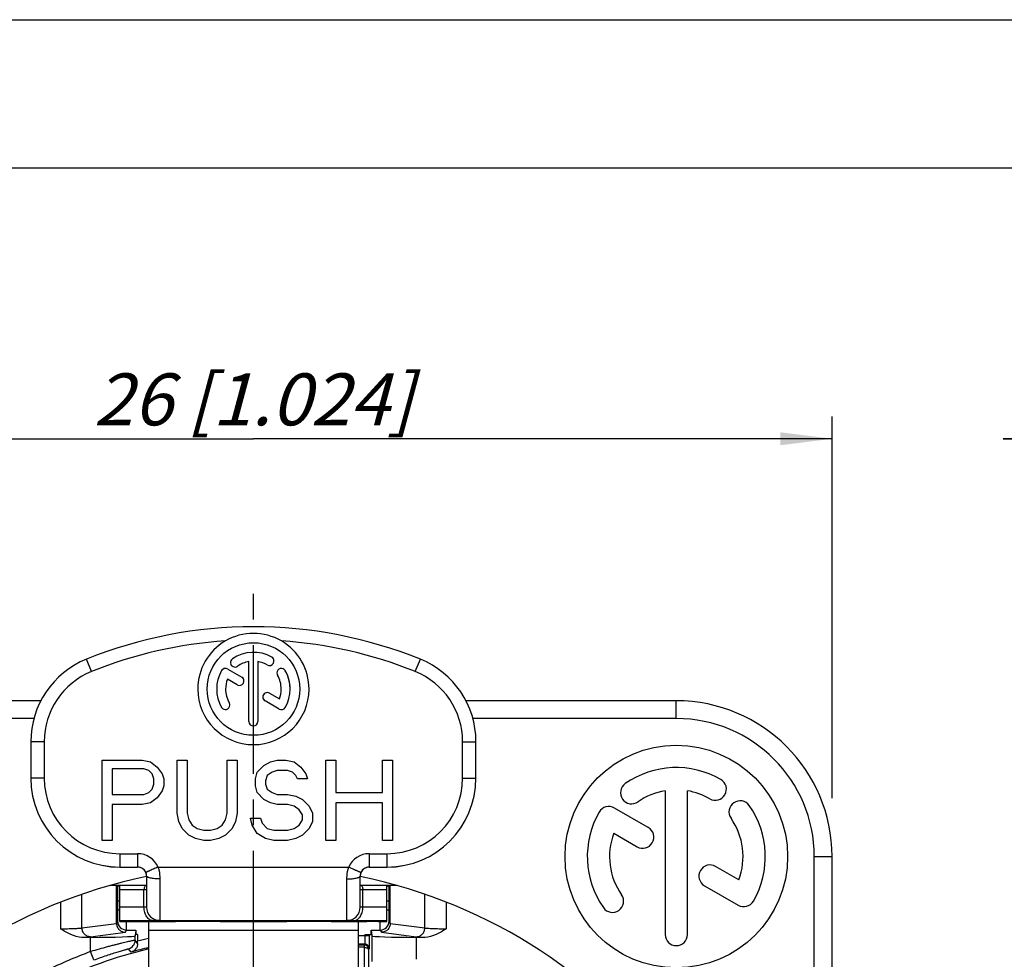
# Model space of a CAD drawing. Units: millimetres. Extents: x 0 to 420, y 0 to 297.
# Drawn here: x 184 to 250, y 234 to 297 of the extents above; entities that cross this region are included whole.
import ezdxf

# ---------------------------------------------------------------- set-up
doc = ezdxf.new("R2010")
doc.units = ezdxf.units.MM
doc.header["$LTSCALE"] = 23.1
doc.linetypes.add('CENTER', pattern=[0.6, 0.375, -0.075, 0.075, -0.075])
doc.layers.get('0').update_dxf_attribs({"linetype": 'CONTINUOUS'})
for name, color, linetype in [('AUSFORMSCHRAEGEN', 7, 'CONTINUOUS'), ('DEFAULT_1', 7, 'CENTER'), ('RUNDUNGEN', 7, 'CONTINUOUS'), ('ZEICHNUNGSBEMASSUNGEN', 7, 'CONTINUOUS')]:
    doc.layers.add(name, color=color, linetype=linetype)
doc.styles.get("Standard").update_dxf_attribs({"font": 'txt', "width": 0.7})
doc.dimstyles.new('DIMSTYLE_6', dxfattribs={"dimtxt": 3.5, "dimasz": 3.5, "dimexe": 1.5, "dimexo": 0, "dimgap": 0.875, "dimtad": 1, "dimdec": 3, "dimlfac": 0.333333, "dimdsep": 46, "dimtxsty": 'STANDARD', "dimblk": '_FILLED', "dimblk1": '_FILLED', "dimblk2": '_FILLED', "dimcen": 0.09, "dimclrt": 5, "dimadec": 0, "dimazin": 0, "dimtp": 0.2, "dimtm": 0.2, "dimtfac": 1, "dimtdec": 3, "dimtofl": 0, "dimtmove": 0, "dimatfit": 3, "dimldrblk": '_FILLED', "dimfxl": 1, "dimtolj": 1, "dimarcsym": 0})
doc.dimstyles.new('DIMSTYLE_8', dxfattribs={"dimtxt": 3.5, "dimasz": 3.5, "dimexe": 1.5, "dimexo": 0, "dimgap": 0.875, "dimtad": 1, "dimdec": 3, "dimlfac": 0.333333, "dimdsep": 46, "dimtxsty": 'STANDARD', "dimblk": '_FILLED', "dimblk1": '_FILLED', "dimblk2": '_FILLED', "dimcen": 0.09, "dimclrt": 5, "dimadec": 0, "dimazin": 0, "dimtp": 0.1, "dimtm": 0.1, "dimtfac": 1, "dimtdec": 3, "dimtofl": 0, "dimtmove": 0, "dimatfit": 3, "dimldrblk": '_FILLED', "dimfxl": 1, "dimtolj": 1, "dimarcsym": 0})

# ---------------------------------------------------------------- blocks, each defined once
blk = doc.blocks.new('_FILLED')
at = {"color": 0, "linetype": 'BYBLOCK'}
blk.add_solid([(0, 0), (-1, 0.125), (-1, -0.125)], dxfattribs=at)
blk = doc.blocks.new('*D12')
at = {"layer": 'ZEICHNUNGSBEMASSUNGEN', "color": 2, "linetype": 'CONTINUOUS'}
for p, q in [((160.619, 244.109), (160.619, 270.254)), ((238.619, 244.522), (238.619, 270.254)), ((160.619, 268.754), (199.619, 268.754)), ((238.619, 268.754), (199.619, 268.754))]:
    blk.add_line(p, q, dxfattribs=at)
at = {"layer": 'ZEICHNUNGSBEMASSUNGEN', "color": 2, "linetype": 'CONTINUOUS', "xscale": 3.5, "yscale": 3.5, "zscale": 3.5, "rotation": 180}
blk.add_blockref('_FILLED', (160.619, 268.754), dxfattribs=at)
at = {"layer": 'ZEICHNUNGSBEMASSUNGEN', "color": 2, "linetype": 'CONTINUOUS', "xscale": 3.5, "yscale": 3.5, "zscale": 3.5}
blk.add_blockref('_FILLED', (238.619, 268.754), dxfattribs=at)
at = {"layer": 'ZEICHNUNGSBEMASSUNGEN', "color": 5, "linetype": 'CONTINUOUS', "insert": (199.619, 273.16), "char_height": 3.5, "width": 36.375, "attachment_point": 2, "line_spacing_factor": 0.9}
blk.add_mtext('\\Q15.0;26{\\Ftxt.shx;\\W1.000000;\\H3.500000; }[1.024]', dxfattribs=at)
blk = doc.blocks.new('*D15')
at = {"layer": 'ZEICHNUNGSBEMASSUNGEN', "color": 2, "linetype": 'CONTINUOUS'}
for p, q in [((274.303, 202.762), (274.303, 270.254)), ((287.803, 228.365), (287.803, 270.254)), ((274.303, 268.754), (250.154, 268.754)), ((250.154, 268.754), (281.053, 268.754)), ((293.803, 268.754), (281.053, 268.754)), ((287.803, 268.754), (293.803, 268.754))]:
    blk.add_line(p, q, dxfattribs=at)
at = {"layer": 'ZEICHNUNGSBEMASSUNGEN', "color": 2, "linetype": 'CONTINUOUS', "xscale": 3.5, "yscale": 3.5, "zscale": 3.5}
blk.add_blockref('_FILLED', (274.303, 268.754), dxfattribs=at)
at = {"layer": 'ZEICHNUNGSBEMASSUNGEN', "color": 2, "linetype": 'CONTINUOUS', "xscale": 3.5, "yscale": 3.5, "zscale": 3.5, "rotation": 180}
blk.add_blockref('_FILLED', (287.803, 268.754), dxfattribs=at)
at = {"layer": 'ZEICHNUNGSBEMASSUNGEN', "color": 5, "linetype": 'CONTINUOUS', "insert": (273.404, 273.16), "char_height": 3.5, "width": 34.875, "attachment_point": 3, "line_spacing_factor": 0.9}
blk.add_mtext('\\Q15.0;4,4{\\Ftxt.shx;\\W1.000000;\\H3.500000; }[.173]', dxfattribs=at)

msp = doc.modelspace()

# ---------------------------------------------------------------- linework, layer by layer
at = {"color": 7, "linetype": 'CONTINUOUS'}
for p, q in [((0, 297), (420, 297)), ((410, 287), (12.5, 287)), ((199.3191, 249.6978), (199.3191, 253.7388)), ((199.9191, 253.7388), (199.9191, 249.6978)), ((197.8854, 253.2352), (198.8338, 252.6876)), ((198.5338, 252.168), (197.8661, 252.5535)), ((200.7044, 251.6076), (201.3721, 251.2221)), ((201.3529, 250.5404), (200.4044, 251.088)), ((189.4191, 241.6878), (189.4191, 247.0878)), ((189.4191, 247.0878), (192.1191, 247.0878)), ((189.4191, 247.087), (192.1191, 247.087)), ((192.1191, 247.0878), (192.1191, 247.087)), ((192.1191, 247.0878), (192.6816, 246.9729)), ((192.1191, 247.087), (192.6816, 246.9721)), ((192.6816, 246.9729), (192.6816, 246.9721)), ((192.6816, 246.9729), (193.1316, 246.6282)), ((192.6816, 246.9721), (193.1316, 246.6274)), ((194.4816, 243.5261), (194.4816, 247.0878)), ((194.4816, 247.0878), (195.1566, 247.0878)), ((195.1566, 247.0878), (195.1566, 243.5261)), ((197.8566, 243.5261), (197.8566, 247.0878)), ((197.8566, 247.0878), (198.5316, 247.0878)), ((198.5316, 247.0878), (198.5316, 243.5261)), ((200.3316, 246.7431), (200.7816, 246.9729)), ((200.7816, 246.9729), (201.2316, 247.0878)), ((200.7816, 246.9729), (200.7816, 246.9721)), ((201.2316, 247.0878), (201.2316, 247.087)), ((201.2316, 247.0878), (201.7941, 247.0878)), ((201.7941, 247.0878), (201.7941, 247.087)), ((201.7941, 247.0878), (202.3566, 246.9729)), ((202.3566, 246.9729), (202.3566, 246.9721)), ((202.3566, 246.9729), (202.8066, 246.6282)), ((204.4941, 241.6878), (204.4941, 247.0878)), ((204.4941, 247.0878), (205.1691, 247.0878)), ((205.1691, 247.0878), (205.1691, 244.9048)), ((208.3191, 244.9048), (208.3191, 247.0878)), ((208.3191, 247.0878), (208.9941, 247.0878)), ((208.9941, 247.0878), (208.9941, 241.6878)), ((190.0941, 246.5133), (190.0941, 244.7899)), ((192.2316, 246.5133), (190.0941, 246.5133)), ((192.5691, 246.3984), (192.2316, 246.5133)), ((192.7941, 246.1686), (192.5691, 246.3984)), ((193.1316, 246.6282), (193.4691, 246.1686)), ((199.7691, 245.824), (199.8816, 246.2835)), ((199.8816, 246.2835), (200.3316, 246.7431)), ((200.8941, 246.2835), (200.5566, 246.0537)), ((201.2316, 246.3984), (200.8941, 246.2835)), ((201.9066, 246.3984), (201.2316, 246.3984)), ((202.2441, 246.2835), (201.9066, 246.3984)), ((202.4691, 246.0537), (202.2441, 246.2835)), ((202.8066, 246.6282), (203.1441, 246.1686)), ((192.9066, 245.824), (192.7941, 246.1686)), ((192.9066, 245.4793), (192.9066, 245.824)), ((193.4691, 246.1686), (193.5816, 245.824)), ((193.5816, 245.824), (193.5816, 245.3644)), ((199.7691, 245.3644), (199.7691, 245.824)), ((200.5566, 246.0537), (200.4441, 245.7091)), ((200.4441, 245.7091), (200.4441, 245.4793)), ((202.5816, 245.824), (202.4691, 246.0537)), ((203.2566, 245.824), (202.5816, 245.824)), ((203.1441, 246.1686), (203.2566, 245.824)), ((192.2316, 244.7899), (192.5691, 244.9048)), ((192.2316, 244.7891), (192.5691, 244.904)), ((192.5691, 244.9048), (192.7941, 245.1346)), ((192.7941, 245.1346), (192.9066, 245.4793)), ((193.4691, 245.0197), (193.1316, 244.5601)), ((193.5816, 245.3644), (193.4691, 245.0197)), ((199.8816, 244.9048), (199.7691, 245.3644)), ((200.3316, 244.4452), (199.8816, 244.9048)), ((200.4441, 245.4793), (200.5566, 245.1346)), ((200.5566, 245.1346), (200.8941, 244.9048)), ((200.5566, 245.1338), (200.8941, 244.904)), ((200.8941, 244.9048), (200.8941, 244.904)), ((200.8941, 244.9048), (201.2316, 244.7899)), ((200.8941, 244.904), (201.2316, 244.7891)), ((205.1691, 244.9048), (208.3191, 244.9048)), ((227.3691, 245.0316), (227.3691, 235.3445)), ((228.8691, 235.3445), (228.8691, 245.0316)), ((190.0941, 244.7899), (192.2316, 244.7899)), ((190.0941, 244.7891), (192.2316, 244.7891)), ((192.6816, 244.2154), (192.1191, 244.1006)), ((192.2316, 244.7899), (192.2316, 244.7891)), ((193.1316, 244.5601), (192.6816, 244.2154)), ((200.7816, 244.2154), (200.3316, 244.4452)), ((201.2316, 244.1006), (200.7816, 244.2154)), ((201.2316, 244.7899), (201.2316, 244.7891)), ((201.2316, 244.7899), (201.9066, 244.7899)), ((201.2316, 244.7891), (201.9066, 244.7891)), ((201.9066, 244.7899), (201.9066, 244.7891)), ((201.9066, 244.7899), (202.4691, 244.675)), ((201.9066, 244.7891), (202.4691, 244.6742)), ((202.4691, 244.675), (202.4691, 244.6742)), ((202.4691, 244.675), (202.9191, 244.4452)), ((202.4691, 244.6742), (202.9191, 244.4444)), ((202.9191, 244.4452), (203.3691, 243.9857)), ((205.1691, 244.2154), (205.1691, 241.6878)), ((208.3191, 244.2154), (205.1691, 244.2154)), ((208.3191, 241.6878), (208.3191, 244.2154)), ((190.0941, 244.1006), (190.0941, 241.6878)), ((192.1191, 244.1006), (190.0941, 244.1006)), ((194.5941, 242.9516), (194.4816, 243.5261)), ((195.1566, 243.5261), (195.2691, 243.0665)), ((197.7441, 243.0665), (197.8566, 243.5261)), ((198.5316, 243.5261), (198.4191, 242.9516)), ((201.9066, 244.1006), (201.2316, 244.1006)), ((202.3566, 243.9857), (201.9066, 244.1006)), ((202.6941, 243.7559), (202.3566, 243.9857)), ((202.9191, 243.4112), (202.6941, 243.7559)), ((203.3691, 243.9857), (203.5941, 243.5261)), ((203.5941, 243.5261), (203.5941, 242.9516)), ((226.2267, 242.5531), (223.9475, 243.869)), ((194.8191, 242.492), (194.5941, 242.9516)), ((195.2691, 243.0665), (195.4941, 242.7218)), ((197.5191, 242.7218), (197.7441, 243.0665)), ((198.4191, 242.9516), (198.1941, 242.492)), ((199.5441, 242.7218), (199.4316, 243.1814)), ((199.4316, 243.1814), (200.1066, 243.1814)), ((200.1066, 243.1814), (200.2191, 242.8367)), ((202.6941, 242.7218), (202.9191, 243.0665)), ((202.9191, 243.0665), (202.9191, 243.4112)), ((203.5941, 242.9516), (203.3691, 242.492)), ((195.2691, 242.0325), (194.8191, 242.492)), ((195.4941, 242.7218), (195.8316, 242.492)), ((195.4941, 242.721), (195.8316, 242.4912)), ((195.8316, 242.492), (195.8316, 242.4912)), ((195.8316, 242.492), (196.2816, 242.3772)), ((195.8316, 242.4912), (196.2816, 242.3763)), ((196.2816, 242.3772), (196.2816, 242.3763)), ((196.2816, 242.3772), (196.7316, 242.3772)), ((196.2816, 242.3763), (196.7316, 242.3763)), ((196.7316, 242.3772), (197.1816, 242.492)), ((196.7316, 242.3763), (197.1816, 242.4912)), ((196.7316, 242.3772), (196.7316, 242.3763)), ((197.1816, 242.492), (197.5191, 242.7218)), ((197.1816, 242.4912), (197.5191, 242.721)), ((197.1816, 242.492), (197.1816, 242.4912)), ((198.1941, 242.492), (197.7441, 242.0325)), ((199.8816, 242.1474), (199.5441, 242.7218)), ((200.2191, 242.8367), (200.5566, 242.492)), ((200.5566, 242.492), (201.0066, 242.3772)), ((200.5566, 242.4912), (201.0066, 242.3763)), ((201.0066, 242.3772), (201.0066, 242.3763)), ((201.0066, 242.3772), (201.9066, 242.3772)), ((201.0066, 242.3763), (201.9066, 242.3763)), ((201.9066, 242.3772), (202.3566, 242.492)), ((201.9066, 242.3763), (202.3566, 242.4912)), ((201.9066, 242.3772), (201.9066, 242.3763)), ((202.3566, 242.492), (202.6941, 242.7218)), ((202.3566, 242.492), (202.3566, 242.4912)), ((203.3691, 242.492), (202.9191, 242.0325)), ((190.0941, 241.6878), (189.4191, 241.6878)), ((195.7191, 241.8027), (195.2691, 242.0325)), ((196.2816, 241.6878), (195.7191, 241.8027)), ((196.7316, 241.6878), (196.2816, 241.6878)), ((197.2941, 241.8027), (196.7316, 241.6878)), ((197.7441, 242.0325), (197.2941, 241.8027)), ((200.4441, 241.8027), (199.8816, 242.1474)), ((201.0066, 241.6878), (200.4441, 241.8027)), ((201.9066, 241.6878), (201.0066, 241.6878)), ((202.4691, 241.8027), (201.9066, 241.6878)), ((202.9191, 242.0325), (202.4691, 241.8027)), ((205.1691, 241.6878), (204.4941, 241.6878)), ((208.9941, 241.6878), (208.3191, 241.6878)), ((223.9015, 242.1635), (225.4767, 241.2541)), ((232.3367, 239.0255), (230.7675, 239.9315)), ((190.6191, 238.6445), (189.9409, 238.6445)), ((209.2974, 238.6445), (208.6191, 238.6445)), ((230.0175, 238.6325), (232.2908, 237.32)), ((194.3691, 236.2262), (194.3691, 236.2498)), ((194.9691, 236.2509), (204.2691, 236.2509)), ((197.3691, 236.2509), (197.3691, 236.2262)), ((201.8691, 236.2262), (201.8691, 236.2509)), ((204.8691, 236.2498), (204.8691, 236.2262))]:
    msp.add_line(p, q, dxfattribs=at)
at = {"color": 9, "linetype": 'CONTINUOUS'}
for p, q in [((201.7627, 253.1253), (201.7627, 253.1245)), ((200.7044, 251.6076), (200.7044, 251.6068)), ((197.9952, 250.9502), (197.9952, 250.9494)), ((197.3691, 236.2372), (201.8691, 236.2372))]:
    msp.add_line(p, q, dxfattribs=at)
at = {"color": 7, "linetype": 'CONTINUOUS'}
for centre, radius in [((199.6191, 251.8878), 3.12), ((228.1191, 240.5945), 7.5)]:
    msp.add_circle(centre, radius, dxfattribs=at)
for centre, radius, start, end in [((199.6191, 251.8876), 2.4753, 60.002228, 124.997764), ((198.3715, 253.6696), 0.2999, 124.996567, 305.000543), ((199.6191, 251.8879), 1.8751, 99.205497, 125.000601), ((199.6192, 251.8878), 1.8751, 59.999699, 80.794197), ((200.7067, 253.7715), 0.3, 240.000973, 59.997494), ((200.7067, 253.7707), 0.3, 0.003396, 59.997494), ((199.6187, 251.8879), 2.4747, 149.998418, 210.001582), ((197.7354, 252.9753), 0.3, 60.000035, 149.999917), ((201.5029, 252.9753), 0.3, 30.002276, 179.997931), ((201.5037, 252.9756), 0.3009, 180.04259, 209.954504), ((199.6193, 251.8878), 1.875, 359.998765, 30.000675), ((199.6195, 251.8879), 2.4747, 329.998418, 30.001582), ((199.6195, 251.8871), 2.4747, 359.996599, 30.001582), ((199.6197, 251.8877), 1.8757, 159.209756, 179.997266), ((198.6838, 252.4278), 0.3, 240.000973, 59.997494), ((198.6838, 252.4269), 0.3, 0.003396, 59.997494), ((199.6191, 251.8878), 3.75, 180.000314, 359.999686), ((199.619, 251.8877), 1.875, 179.998765, 210.000675), ((199.619, 251.8869), 1.875, 179.998765, 210.000675), ((200.5544, 251.3478), 0.3, 60.000972, 240.001412), ((199.6186, 251.8879), 1.8757, 339.209756, 359.997266), ((197.7345, 250.8), 0.3009, 0.04259, 29.954504), ((197.7345, 250.7992), 0.3009, 0.04259, 29.954504), ((197.7354, 250.8002), 0.3, 210.002265, 359.997942), ((201.5029, 250.8002), 0.3, 240.000035, 329.999917), ((199.6191, 249.6978), 0.3, 180.000096, 359.999904), ((228.1191, 240.5945), 6, 60, 125), ((225.1079, 244.8951), 0.75, 125, 305), ((230.7441, 245.1411), 0.75, 240, 60), ((228.1191, 240.5945), 4.5, 99.594068, 125), ((228.1191, 240.5945), 4.5, 60, 80.405932), ((232.4197, 243.6058), 0.75, 35, 215), ((228.1191, 240.5945), 6, 150, 215), ((223.5725, 243.2195), 0.75, 60, 150), ((228.1191, 240.5945), 6, 330, 35), ((228.1191, 240.5945), 4.5, 339.594068, 35), ((225.8517, 241.9036), 0.75, 240, 60), ((228.1191, 240.5945), 4.5, 159.594068, 215), ((230.3925, 239.282), 0.75, 60, 240), ((199.6191, 204.5945), 35.4, 101.726954, 78.273059), ((223.8186, 237.5832), 0.75, 215, 35), ((232.6658, 237.9695), 0.75, 240, 330), ((228.1191, 235.3445), 0.75, 180, 360)]:
    msp.add_arc(centre, radius, start, end, dxfattribs=at)
for points, knots in [([(194.3691, 236.2498), (194.3691, 236.2499), (194.3695, 236.2498), (194.3699, 236.2499), (194.3709, 236.2499), (194.3728, 236.25), (194.3761, 236.25), (194.3811, 236.25), (194.3876, 236.2501), (194.3954, 236.2501), (194.4047, 236.2502), (194.4197, 236.2503), (194.4417, 236.2504), (194.4719, 236.2504), (194.5068, 236.2505), (194.5462, 236.2506), (194.5897, 236.2507), (194.6546, 236.2508), (194.7425, 236.2509), (194.8536, 236.2509), (194.9301, 236.2509), (194.9691, 236.2509)], [0, 0, 0, 0, 0.0003066, 0.0012162, 0.002728, 0.0048401, 0.0108558, 0.0192449, 0.0299887, 0.0430686, 0.0584646, 0.0761381, 0.1181044, 0.16854, 0.2270076, 0.2929321, 0.3656321, 0.4444224, 0.6172756, 0.8050761, 1, 1, 1, 1]), ([(197.318, 236.2254), (197.2415, 236.2249), (197.0363, 236.2244), (196.7522, 236.2239), (196.4593, 236.2236), (196.2061, 236.2235), (195.9419, 236.2234), (195.6755, 236.2234), (195.4152, 236.2235), (195.2061, 236.2237), (195.0482, 236.2238), (194.9392, 236.224), (194.8376, 236.2242), (194.7444, 236.2243), (194.6603, 236.2245), (194.586, 236.2247), (194.5221, 236.2249), (194.4756, 236.2251), (194.4439, 236.2253), (194.4244, 236.2254), (194.4079, 236.2255), (194.3944, 236.2257), (194.3849, 236.2258), (194.3789, 236.2258), (194.3754, 236.2259), (194.3729, 236.226), (194.3708, 236.2259), (194.3699, 236.2262), (194.3691, 236.226), (194.3691, 236.2262)], [0, 0, 0, 0, 0.0778707, 0.2087361, 0.2890141, 0.3758265, 0.4663736, 0.557725, 0.6469325, 0.731114, 0.7704587, 0.8075444, 0.8420759, 0.8737625, 0.9023552, 0.9276273, 0.9493602, 0.9673886, 0.9749692, 0.9815704, 0.9871754, 0.991775, 0.9953631, 0.9967759, 0.9979337, 0.9988356, 0.9994809, 0.999869, 1, 1, 1, 1]), ([(197.3691, 236.2262), (197.3691, 236.2261), (197.3687, 236.2262), (197.3683, 236.226), (197.3672, 236.226), (197.3651, 236.2259), (197.3613, 236.2259), (197.3558, 236.2258), (197.3486, 236.2257), (197.3358, 236.2256), (197.3254, 236.2255), (197.318, 236.2254)], [0, 0, 0, 0, 0.004044, 0.0159076, 0.035625, 0.0631868, 0.1417846, 0.2515747, 0.392425, 0.564202, 1, 1, 1, 1]), ([(204.818, 236.2254), (204.7415, 236.2249), (204.5363, 236.2244), (204.2522, 236.2239), (203.9593, 236.2236), (203.7061, 236.2235), (203.4419, 236.2234), (203.1755, 236.2234), (202.9152, 236.2235), (202.7061, 236.2237), (202.5482, 236.2238), (202.4392, 236.224), (202.3376, 236.2242), (202.2444, 236.2243), (202.1603, 236.2245), (202.086, 236.2247), (202.0221, 236.2249), (201.9756, 236.2251), (201.9439, 236.2253), (201.9244, 236.2254), (201.9079, 236.2255), (201.8944, 236.2257), (201.8849, 236.2258), (201.8789, 236.2258), (201.8754, 236.2259), (201.8729, 236.226), (201.8708, 236.2259), (201.8699, 236.2262), (201.8691, 236.226), (201.8691, 236.2262)], [0, 0, 0, 0, 0.0778707, 0.2087361, 0.2890141, 0.3758265, 0.4663736, 0.557725, 0.6469325, 0.731114, 0.7704587, 0.8075444, 0.8420759, 0.8737625, 0.9023552, 0.9276273, 0.9493602, 0.9673886, 0.9749692, 0.9815704, 0.9871754, 0.991775, 0.9953631, 0.9967759, 0.9979337, 0.9988356, 0.9994809, 0.999869, 1, 1, 1, 1]), ([(204.2691, 236.2509), (204.3081, 236.2509), (204.3847, 236.2509), (204.4958, 236.2509), (204.5837, 236.2508), (204.6485, 236.2507), (204.692, 236.2506), (204.7314, 236.2505), (204.7664, 236.2504), (204.7966, 236.2504), (204.8186, 236.2503), (204.8336, 236.2502), (204.8428, 236.2501), (204.8507, 236.2501), (204.8571, 236.25), (204.8621, 236.25), (204.8655, 236.25), (204.8674, 236.2499), (204.8683, 236.2499), (204.8687, 236.2498), (204.8691, 236.2499), (204.8691, 236.2498)], [0, 0, 0, 0, 0.1949239, 0.3827244, 0.5555776, 0.6343679, 0.7070679, 0.7729924, 0.83146, 0.8818956, 0.9238619, 0.9415354, 0.9569314, 0.9700113, 0.9807551, 0.9891442, 0.9951599, 0.997272, 0.9987838, 0.9996934, 1, 1, 1, 1]), ([(204.8691, 236.2262), (204.8691, 236.2261), (204.8687, 236.2262), (204.8683, 236.226), (204.8672, 236.226), (204.8651, 236.2259), (204.8613, 236.2259), (204.8558, 236.2258), (204.8486, 236.2257), (204.8358, 236.2256), (204.8254, 236.2255), (204.818, 236.2254)], [0, 0, 0, 0, 0.004044, 0.0159076, 0.035625, 0.0631868, 0.1417846, 0.2515747, 0.392425, 0.564202, 1, 1, 1, 1])]:
    msp.add_open_spline(points, degree=3, knots=knots, dxfattribs=at)
at = {"layer": 'AUSFORMSCHRAEGEN', "color": 7, "linetype": 'CONTINUOUS'}
for p, q in [((190.5696, 238.607), (190.6303, 238.6229)), ((208.608, 238.6229), (208.6687, 238.607)), ((191.6872, 235.6445), (191.6872, 235.3445)), ((207.5511, 235.3445), (207.5511, 235.6445)), ((191.8191, 235.3445), (191.6872, 235.3445))]:
    msp.add_line(p, q, dxfattribs=at)
for centre, radius, start, end in [((200.7771, 199.6485), 40.2736, 104.682054, 104.834821), ((198.4829, 199.7311), 40.1881, 75.165017, 75.318027), ((199.6191, 204.5945), 30.6, 103.322147, 116.164154)]:
    msp.add_arc(centre, radius, start, end, dxfattribs=at)
at = {"layer": 'DEFAULT_1', "color": 7, "linetype": 'CENTER'}
msp.add_line((199.6191, 204.5945), (199.6191, 258.8069), dxfattribs=at)
at = {"layer": 'RUNDUNGEN', "color": 9, "linetype": 'CONTINUOUS'}
for p, q in [((188.7066, 253.0642), (188.3691, 253.8969)), ((210.5316, 253.0642), (210.8691, 253.8969)), ((228.1191, 249.8945), (228.1191, 251.0945)), ((184.8276, 249.8945), (171.1191, 249.8945)), ((228.1191, 249.8945), (214.4107, 249.8945)), ((185.5191, 248.3364), (185.5191, 245.8878)), ((213.7191, 245.8878), (213.7191, 248.3364)), ((190.6191, 240.7878), (190.6191, 239.8861)), ((190.6191, 240.7878), (191.8191, 240.7878)), ((191.8191, 240.7878), (191.8191, 239.8861)), ((207.4191, 240.7878), (207.4191, 239.8861)), ((207.4191, 240.7878), (208.6191, 240.7878)), ((208.6191, 240.7878), (208.6191, 239.8861)), ((237.4191, 240.5945), (238.6191, 240.5945)), ((237.4191, 168.5945), (237.4191, 240.5945)), ((193.1939, 239.8878), (206.0444, 239.8878)), ((193.3191, 239.0876), (193.3191, 236.2812)), ((205.9191, 236.2812), (205.9191, 239.0876)), ((190.6191, 238.3757), (192.2434, 238.3787)), ((192.2434, 237.1787), (192.2434, 238.3787)), ((206.9949, 237.1787), (206.9949, 238.3787)), ((206.9949, 238.3787), (208.6191, 238.3757)), ((188.067, 235.7859), (188.067, 238.0566)), ((211.1712, 235.7859), (211.1712, 238.0566)), ((186.6181, 237.5207), (186.6181, 235.7315)), ((190.6191, 236.9945), (190.4691, 236.9945)), ((192.2434, 237.1787), (190.6191, 237.1757)), ((208.6191, 237.1757), (206.9949, 237.1787)), ((208.7691, 236.9945), (208.6191, 236.9945)), ((212.6201, 237.5207), (212.6201, 235.7315)), ((190.394, 236.0942), (190.4691, 236.2445)), ((191.0691, 235.6445), (191.0691, 236.2234)), ((192.5691, 236.2207), (194.3691, 236.2207)), ((197.3691, 236.2207), (201.8691, 236.2207)), ((204.8691, 236.2207), (206.6691, 236.2207)), ((208.1691, 235.6445), (208.1691, 236.2234)), ((208.7691, 236.2445), (208.8443, 236.0942)), ((188.067, 235.7859), (190.394, 236.0892)), ((190.9926, 235.492), (191.0689, 235.6445)), ((192.5691, 235.645), (206.6691, 235.645)), ((208.1694, 235.6445), (208.2456, 235.492)), ((208.8443, 236.0892), (211.1712, 235.7859)), ((188.6466, 235.1863), (190.9926, 235.492)), ((188.6484, 234.1894), (188.6484, 235.1521)), ((191.8192, 234.7402), (191.6484, 234.9584)), ((206.6691, 235.2856), (207.4202, 235.2856)), ((207.1202, 235.3445), (207.1202, 235.2856)), ((208.2456, 235.492), (210.5917, 235.1863)), ((210.5898, 235.1521), (210.5898, 233.6712)), ((191.3822, 234.1597), (191.2114, 234.381)), ((207.0814, 234.4814), (206.6691, 234.4814)), ((207.1171, 234.6856), (207.0809, 234.6314)), ((207.0813, 234.5562), (207.0814, 234.4814)), ((207.0814, 234.4814), (207.0814, 232.7945)), ((207.4171, 234.3856), (207.3814, 234.3322)), ((188.857, 233.6268), (188.6484, 234.1894))]:
    msp.add_line(p, q, dxfattribs=at)
at = {"layer": 'RUNDUNGEN', "color": 7, "linetype": 'CONTINUOUS'}
for p, q in [((185.2971, 251.0945), (171.1191, 251.0945)), ((228.1191, 251.0945), (213.9412, 251.0945)), ((184.6191, 248.3347), (184.6191, 245.8861)), ((214.6191, 245.8861), (214.6191, 248.3347)), ((238.6191, 168.5945), (238.6191, 240.5945)), ((190.6191, 239.8861), (191.8191, 239.8861)), ((207.4191, 239.8861), (208.6191, 239.8861)), ((192.4191, 239.286), (192.4191, 237.1812)), ((206.8191, 237.1812), (206.8191, 239.286)), ((190.394, 236.0942), (190.394, 238.6445)), ((190.4691, 238.6445), (190.4691, 236.2445)), ((190.6191, 238.6749), (192.4191, 238.6782)), ((190.6191, 236.2245), (190.6191, 238.6749)), ((206.8191, 238.6782), (208.6191, 238.6749)), ((208.6191, 236.2245), (208.6191, 238.6749)), ((208.7691, 236.2445), (208.7691, 238.6445)), ((208.8443, 236.0892), (208.8443, 238.6445)), ((190.6191, 237.5945), (190.4691, 237.5945)), ((208.7691, 237.5945), (208.6191, 237.5945)), ((192.8798, 236.2775), (190.6191, 236.2734)), ((190.6845, 236.224), (190.7949, 236.2237)), ((190.7949, 236.2237), (191.2191, 236.2234)), ((191.2191, 236.2234), (191.9691, 236.2234)), ((192.5691, 233.0814), (192.5691, 236.2207)), ((193.3191, 236.2812), (205.9191, 236.2812)), ((208.6191, 236.2734), (206.3585, 236.2775)), ((206.6691, 236.2207), (206.6691, 233.0814)), ((208.0191, 236.2234), (207.2691, 236.2234)), ((208.0191, 236.2234), (208.4434, 236.2237)), ((191.0689, 235.6445), (191.6872, 235.6445)), ((191.6872, 235.6445), (191.6484, 235.2565)), ((207.5511, 235.6445), (207.5899, 235.2565)), ((207.5511, 235.6445), (208.1694, 235.6445)), ((188.6484, 235.1521), (188.0662, 235.1521)), ((191.6484, 234.9584), (191.6484, 235.2565)), ((191.8191, 235.3445), (191.8191, 234.8979)), ((191.8192, 234.7402), (191.8191, 234.8979)), ((207.1202, 235.3445), (207.5511, 235.3445)), ((207.4202, 235.2856), (207.4201, 235.0428)), ((207.4202, 235.3445), (207.4202, 235.2856)), ((207.5899, 235.2565), (207.5899, 233.5155)), ((211.1721, 235.1521), (210.5898, 235.1521)), ((207.1171, 234.6856), (206.6691, 234.6856)), ((207.0809, 234.6314), (206.6691, 234.6314)), ((207.3814, 234.3322), (207.3814, 232.7945))]:
    msp.add_line(p, q, dxfattribs=at)
for centre, radius, start, end in [((199.6191, 226.0861), 30, 67.975732, 112.024268), ((199.6191, 251.8862), 3.7514, 59.736003, 120.263997), ((199.6192, 251.8877), 3.75, 120.275595, 179.999499), ((199.619, 251.8877), 3.7501, 0.001533, 59.723373), ((190.6192, 248.3347), 6, 112.024526, 179.999697), ((208.6191, 248.3347), 6, 0.000303, 67.975474), ((228.1191, 240.5945), 10.5, 0, 90), ((190.6191, 245.884), 6, 180.000197, 269.999899), ((208.6191, 245.884), 6, 270.000101, 359.999803), ((191.8191, 239.284), 0.6, 15.252586, 89.999956), ((207.4191, 239.284), 0.5999, 89.996302, 170.332126), ((191.8189, 239.2861), 0.6002, 359.992076, 23.574319), ((191.8175, 239.2836), 0.6016, 13.817936, 15.253244), ((191.8184, 239.2838), 0.6007, 0.000508, 13.819043), ((207.4196, 239.2861), 0.6004, 156.430385, 180.00322), ((207.4207, 239.2837), 0.6016, 170.33196, 179.997088), ((193.3192, 237.1812), 0.9001, 180.003224, 269.996872), ((205.9191, 237.1812), 0.9001, 270.003128, 359.996776), ((199.6191, 204.5945), 30.6911, 103.281784, 105.56789)]:
    msp.add_arc(centre, radius, start, end, dxfattribs=at)
at = {"layer": 'RUNDUNGEN', "color": 9, "linetype": 'CONTINUOUS'}
for centre, radius, start, end in [((199.6192, 226.0873), 29.1004, 93.725188, 112.024166), ((199.6191, 226.0874), 29.1003, 67.975802, 86.274844), ((190.6192, 248.3364), 5.1, 112.024501, 179.999722), ((208.6191, 248.3364), 5.1, 0.000278, 67.975499), ((228.1191, 240.5945), 9.3, 0, 90), ((190.6192, 245.8862), 6, 180.000422, 269.999675), ((190.6192, 245.8878), 5.1, 180.000435, 269.999662), ((208.6191, 245.8878), 5.1, 270.000338, 359.999565), ((208.6191, 245.8862), 6, 270.000325, 359.999578), ((191.8191, 239.2878), 1.5, 23.578422, 89.999845), ((207.4191, 239.2878), 1.5, 90.000429, 156.421304), ((191.8191, 239.2861), 0.6, 23.574319, 89.999861), ((207.4191, 239.2861), 0.6, 90.000139, 156.430385), ((193.3192, 237.1795), 0.9001, 180.003224, 269.996872), ((205.9191, 237.1795), 0.9001, 270.003128, 359.996776), ((191.0484, 234.9584), 0.6, 285.763196, 359.998846), ((199.6191, 204.5945), 31.2911, 103.021826, 104.434439), ((207.0809, 234.3306), 0.3008, 86.217408, 89.996623), ((207.117, 234.3855), 0.3001, 0.018459, 89.982008), ((199.6191, 204.5945), 31.5629, 110.339553, 116.164154)]:
    msp.add_arc(centre, radius, start, end, dxfattribs=at)
at = {"layer": 'RUNDUNGEN', "color": 7, "linetype": 'CONTINUOUS'}
for centre, major_axis, ratio, start_param, end_param in [((191.0692, 236.2449), (0.2685, 0.5371), 0.9992388, 2.0346267, 3.6048139), ((208.169, 236.2449), (0.2685, -0.5371), 0.9992388, -0.4632213, 1.106966), ((188.6484, 235.2569), (3, 0), 0.0349208, -1.5707963, -0.0034907), ((210.5898, 235.2569), (3, 0), 0.0349208, -3.138102, -1.5707963)]:
    msp.add_ellipse(centre, major_axis=major_axis, ratio=ratio, start_param=start_param, end_param=end_param, dxfattribs=at)
at = {"layer": 'RUNDUNGEN', "color": 9, "linetype": 'CONTINUOUS'}
for points, knots in [([(185.5191, 248.3364), (185.4607, 248.3364), (185.3458, 248.3364), (185.1792, 248.3363), (185.0473, 248.3361), (184.95, 248.336), (184.8848, 248.3359), (184.8257, 248.3358), (184.7732, 248.3357), (184.728, 248.3355), (184.6949, 248.3354), (184.6724, 248.3353), (184.6586, 248.3352), (184.6468, 248.3351), (184.6371, 248.3351), (184.6296, 248.335), (184.6246, 248.3349), (184.6218, 248.3348), (184.6203, 248.3349), (184.6197, 248.3347), (184.6191, 248.3348), (184.6191, 248.3347)], [0, 0, 0, 0, 0.1949239, 0.3827244, 0.5555776, 0.6343679, 0.7070679, 0.7729924, 0.83146, 0.8818956, 0.9238619, 0.9415354, 0.9569314, 0.9700113, 0.9807551, 0.9891442, 0.9951599, 0.997272, 0.9987838, 0.9996934, 1, 1, 1, 1]), ([(213.7191, 248.3364), (213.7776, 248.3364), (213.8924, 248.3364), (214.0591, 248.3363), (214.1909, 248.3361), (214.2882, 248.336), (214.3535, 248.3359), (214.4126, 248.3358), (214.465, 248.3357), (214.5103, 248.3355), (214.5433, 248.3354), (214.5658, 248.3353), (214.5797, 248.3352), (214.5914, 248.3351), (214.6011, 248.3351), (214.6086, 248.335), (214.6136, 248.3349), (214.6165, 248.3348), (214.6179, 248.3349), (214.6186, 248.3347), (214.6191, 248.3348), (214.6191, 248.3347)], [0, 0, 0, 0, 0.1949239, 0.3827244, 0.5555776, 0.6343678, 0.7070679, 0.7729924, 0.83146, 0.8818956, 0.9238619, 0.9415354, 0.9569314, 0.9700113, 0.9807551, 0.9891442, 0.9951599, 0.997272, 0.9987838, 0.9996934, 1, 1, 1, 1]), ([(185.5191, 245.8878), (185.4607, 245.8878), (185.3458, 245.8878), (185.1792, 245.8877), (185.0473, 245.8875), (184.95, 245.8874), (184.8848, 245.8873), (184.8257, 245.8872), (184.7732, 245.8871), (184.728, 245.8869), (184.6949, 245.8868), (184.6724, 245.8867), (184.6586, 245.8866), (184.6468, 245.8865), (184.6371, 245.8865), (184.6296, 245.8864), (184.6246, 245.8863), (184.6218, 245.8862), (184.6203, 245.8863), (184.6197, 245.8861), (184.6191, 245.8862), (184.6191, 245.8861)], [0, 0, 0, 0, 0.1949239, 0.3827244, 0.5555776, 0.6343678, 0.7070679, 0.7729924, 0.83146, 0.8818956, 0.9238619, 0.9415354, 0.9569314, 0.9700113, 0.9807551, 0.9891442, 0.9951599, 0.997272, 0.9987838, 0.9996934, 1, 1, 1, 1]), ([(213.7191, 245.8878), (213.7776, 245.8878), (213.8924, 245.8878), (214.0591, 245.8877), (214.1909, 245.8875), (214.2882, 245.8874), (214.3535, 245.8873), (214.4126, 245.8872), (214.465, 245.8871), (214.5103, 245.8869), (214.5433, 245.8868), (214.5658, 245.8867), (214.5797, 245.8866), (214.5914, 245.8865), (214.6011, 245.8865), (214.6086, 245.8864), (214.6136, 245.8863), (214.6165, 245.8862), (214.6179, 245.8863), (214.6186, 245.8861), (214.6191, 245.8862), (214.6191, 245.8861)], [0, 0, 0, 0, 0.1949239, 0.3827244, 0.5555776, 0.6343679, 0.7070679, 0.7729924, 0.83146, 0.8818956, 0.9238619, 0.9415354, 0.9569314, 0.9700113, 0.9807551, 0.9891442, 0.9951599, 0.997272, 0.9987838, 0.9996934, 1, 1, 1, 1]), ([(193.1939, 239.8878), (193.1403, 239.8644), (193.0351, 239.8184), (192.8823, 239.7517), (192.7615, 239.6988), (192.6723, 239.6598), (192.6125, 239.6336), (192.5583, 239.6098), (192.5103, 239.5887), (192.4688, 239.5705), (192.4385, 239.5571), (192.4179, 239.548), (192.4052, 239.5424), (192.3944, 239.5376), (192.3856, 239.5337), (192.3787, 239.5306), (192.3741, 239.5286), (192.3715, 239.5273), (192.3701, 239.5268), (192.3696, 239.5263), (192.369, 239.5262), (192.369, 239.5261)], [0, 0, 0, 0, 0.1947955, 0.3825003, 0.5552948, 0.6340703, 0.7067655, 0.7726951, 0.8311777, 0.881638, 0.9236386, 0.9413326, 0.9567516, 0.9698566, 0.9806277, 0.989046, 0.9950929, 0.9972213, 0.9987498, 0.9996764, 1, 1, 1, 1]), ([(193.1939, 239.8878), (193.2151, 239.823), (193.2883, 239.5622), (193.3191, 239.29), (193.3191, 239.0876)], [0, 0, 0, 0, 0.2521269, 1, 1, 1, 1]), ([(205.9191, 239.0876), (205.9191, 239.1546), (205.9293, 239.4251), (205.981, 239.6943), (206.0444, 239.8878)], [0, 0, 0, 0, 0.2476698, 1, 1, 1, 1]), ([(206.0444, 239.8878), (206.098, 239.8644), (206.2032, 239.8185), (206.356, 239.7517), (206.4768, 239.6988), (206.566, 239.6598), (206.6257, 239.6336), (206.6799, 239.6098), (206.728, 239.5887), (206.7695, 239.5705), (206.7998, 239.5571), (206.8204, 239.548), (206.8331, 239.5424), (206.8439, 239.5376), (206.8527, 239.5337), (206.8596, 239.5306), (206.8642, 239.5286), (206.8668, 239.5273), (206.8681, 239.5268), (206.8687, 239.5263), (206.8692, 239.5262), (206.8692, 239.5261)], [0, 0, 0, 0, 0.1947954, 0.3825002, 0.5552947, 0.6340701, 0.7067653, 0.7726949, 0.8311775, 0.8816378, 0.9236384, 0.9413325, 0.9567514, 0.9698564, 0.9806275, 0.9890459, 0.9950928, 0.9972212, 0.9987497, 0.9996763, 1, 1, 1, 1]), ([(193.3191, 239.0876), (193.2606, 239.0876), (193.1457, 239.0901), (192.9788, 239.101), (192.8249, 239.1187), (192.6898, 239.1425), (192.5919, 239.1677), (192.5273, 239.1911), (192.4893, 239.2084), (192.4591, 239.2265), (192.4369, 239.2453), (192.4227, 239.2649), (192.4191, 239.2794), (192.4191, 239.286)], [0, 0, 0, 0, 0.1841891, 0.3620001, 0.5264249, 0.6718637, 0.793538, 0.8443046, 0.8880424, 0.9247403, 0.9547511, 0.9791277, 1, 1, 1, 1]), ([(205.9191, 239.0876), (205.9776, 239.0876), (206.0926, 239.0901), (206.2595, 239.101), (206.4134, 239.1187), (206.5484, 239.1425), (206.6464, 239.1677), (206.711, 239.1911), (206.749, 239.2084), (206.7791, 239.2265), (206.8014, 239.2453), (206.8156, 239.2649), (206.8191, 239.2794), (206.8191, 239.286)], [0, 0, 0, 0, 0.1841895, 0.3620009, 0.5264262, 0.6718653, 0.7935397, 0.8443063, 0.888044, 0.9247417, 0.9547523, 0.9791283, 1, 1, 1, 1]), ([(192.4191, 238.6738), (192.3938, 238.6676), (192.3433, 238.6406), (192.2873, 238.571), (192.2515, 238.4805), (192.2434, 238.4132), (192.2434, 238.3787)], [0, 0, 0, 0, 0.212723, 0.4515637, 0.7176828, 1, 1, 1, 1]), ([(192.2434, 238.3787), (192.2566, 238.3787), (192.2814, 238.3787), (192.3164, 238.3788), (192.3466, 238.3789), (192.3686, 238.379), (192.3836, 238.3791), (192.3928, 238.3791), (192.4007, 238.3792), (192.4071, 238.3792), (192.4122, 238.3793), (192.4155, 238.3793), (192.4174, 238.3794), (192.4183, 238.3793), (192.4187, 238.3795), (192.4191, 238.3794), (192.4191, 238.3794)], [0, 0, 0, 0, 0.2249759, 0.4245874, 0.5968347, 0.7400979, 0.8004083, 0.8529745, 0.8976704, 0.9343827, 0.9630316, 0.9835441, 0.9907325, 0.9958718, 0.9989599, 1, 1, 1, 1]), ([(206.8191, 238.3794), (206.8191, 238.3794), (206.8195, 238.3795), (206.8199, 238.3793), (206.8209, 238.3794), (206.8228, 238.3793), (206.8261, 238.3793), (206.8311, 238.3792), (206.8376, 238.3792), (206.8454, 238.3791), (206.8547, 238.3791), (206.8697, 238.379), (206.8917, 238.3789), (206.9219, 238.3788), (206.9568, 238.3787), (206.9817, 238.3787), (206.9949, 238.3787)], [0, 0, 0, 0, 0.0010404, 0.0041291, 0.0092691, 0.0164583, 0.0369722, 0.0656244, 0.1023395, 0.1470374, 0.1996073, 0.2599192, 0.4031858, 0.5754328, 0.775032, 1, 1, 1, 1]), ([(206.8192, 238.6738), (206.8444, 238.6676), (206.8949, 238.6406), (206.9509, 238.571), (206.9867, 238.4805), (206.9949, 238.4132), (206.9949, 238.3787)], [0, 0, 0, 0, 0.212723, 0.4515637, 0.7176828, 1, 1, 1, 1]), ([(192.4191, 237.1795), (192.4191, 237.1794), (192.4187, 237.1795), (192.4183, 237.1794), (192.4174, 237.1794), (192.4155, 237.1793), (192.4122, 237.1793), (192.4071, 237.1792), (192.4007, 237.1792), (192.3928, 237.1791), (192.3836, 237.1791), (192.3686, 237.179), (192.3466, 237.1789), (192.3164, 237.1788), (192.2814, 237.1787), (192.2566, 237.1787), (192.2434, 237.1787)], [0, 0, 0, 0, 0.0010412, 0.0041316, 0.0092729, 0.0164616, 0.0369652, 0.0656085, 0.1023356, 0.1470371, 0.1995954, 0.259893, 0.4031418, 0.5754204, 0.7751323, 1, 1, 1, 1]), ([(192.8798, 236.2775), (192.838, 236.2776), (192.7525, 236.29), (192.6311, 236.3431), (192.5203, 236.4285), (192.3883, 236.5843), (192.2736, 236.8379), (192.2434, 237.0627), (192.2434, 237.1787)], [0, 0, 0, 0, 0.1033416, 0.2106635, 0.324513, 0.4464912, 0.7130045, 1, 1, 1, 1]), ([(206.3585, 236.2775), (206.4002, 236.2776), (206.4858, 236.29), (206.6071, 236.3431), (206.718, 236.4285), (206.85, 236.5843), (206.9647, 236.8379), (206.9949, 237.0627), (206.9949, 237.1787)], [0, 0, 0, 0, 0.1033416, 0.2106635, 0.324513, 0.4464912, 0.7130045, 1, 1, 1, 1]), ([(206.9949, 237.1787), (206.9817, 237.1787), (206.9568, 237.1787), (206.9219, 237.1788), (206.8917, 237.1789), (206.8697, 237.179), (206.8547, 237.1791), (206.8454, 237.1791), (206.8376, 237.1792), (206.8311, 237.1792), (206.8261, 237.1793), (206.8228, 237.1793), (206.8209, 237.1794), (206.8199, 237.1794), (206.8195, 237.1795), (206.8191, 237.1794), (206.8191, 237.1795)], [0, 0, 0, 0, 0.2248597, 0.4245479, 0.596817, 0.7400719, 0.8003737, 0.8529395, 0.8976485, 0.9343798, 0.9630252, 0.9835327, 0.9907235, 0.9958666, 0.9989583, 1, 1, 1, 1]), ([(193.3191, 236.2795), (193.3191, 236.2793), (193.3182, 236.2795), (193.3172, 236.2792), (193.3147, 236.2793), (193.3116, 236.2792), (193.3075, 236.2791), (193.3004, 236.279), (193.2891, 236.2789), (193.273, 236.2788), (193.2534, 236.2786), (193.2303, 236.2785), (193.2038, 236.2784), (193.174, 236.2783), (193.1278, 236.2781), (193.0623, 236.2779), (192.9749, 236.2777), (192.9127, 236.2776), (192.8798, 236.2775)], [0, 0, 0, 0, 0.0010411, 0.0041313, 0.0092724, 0.0164609, 0.0256929, 0.0369643, 0.0656082, 0.1023371, 0.1470415, 0.1996036, 0.2599055, 0.3278162, 0.403163, 0.5754422, 0.7751415, 1, 1, 1, 1]), ([(206.3585, 236.2775), (206.3255, 236.2776), (206.2634, 236.2777), (206.176, 236.2779), (206.1105, 236.2781), (206.0642, 236.2783), (206.0344, 236.2784), (206.008, 236.2785), (205.9849, 236.2786), (205.9653, 236.2788), (205.9492, 236.2789), (205.9379, 236.279), (205.9307, 236.2791), (205.9266, 236.2792), (205.9236, 236.2793), (205.9211, 236.2792), (205.9201, 236.2795), (205.9191, 236.2793), (205.9191, 236.2795)], [0, 0, 0, 0, 0.2248599, 0.4245481, 0.5968135, 0.6721559, 0.7400601, 0.8003563, 0.8529169, 0.8976229, 0.9343552, 0.9630064, 0.9742837, 0.9835222, 0.990717, 0.9958635, 0.9989575, 1, 1, 1, 1]), ([(186.6181, 235.7315), (186.7789, 235.7315), (187.0835, 235.7339), (187.4485, 235.7428), (187.7035, 235.7538), (187.8545, 235.7628), (187.9725, 235.7727), (188.0397, 235.7809), (188.067, 235.7859)], [0, 0, 0, 0, 0.3325206, 0.6297163, 0.7550224, 0.8602162, 0.9425869, 1, 1, 1, 1]), ([(188.6466, 235.1863), (188.5714, 235.187), (188.4188, 235.2197), (188.2271, 235.3541), (188.0987, 235.5524), (188.0677, 235.7083), (188.067, 235.7859)], [0, 0, 0, 0, 0.2457838, 0.4944889, 0.7464106, 1, 1, 1, 1]), ([(210.5917, 235.1863), (210.6669, 235.187), (210.8195, 235.2197), (211.0112, 235.3541), (211.1396, 235.5524), (211.1706, 235.7083), (211.1712, 235.7859)], [0, 0, 0, 0, 0.2457838, 0.4944889, 0.7464106, 1, 1, 1, 1]), ([(211.1712, 235.7859), (211.1985, 235.7809), (211.2657, 235.7727), (211.3838, 235.7628), (211.5348, 235.7538), (211.7898, 235.7428), (212.1548, 235.7339), (212.4593, 235.7315), (212.6201, 235.7315)], [0, 0, 0, 0, 0.0574097, 0.1397833, 0.2449746, 0.3702805, 0.6674758, 1, 1, 1, 1]), ([(188.0662, 235.1521), (188.1854, 235.1561), (188.3479, 235.1624), (188.5414, 235.1753), (188.6156, 235.1822), (188.6466, 235.1863)], [0, 0, 0, 0, 0.6155492, 0.8388326, 1, 1, 1, 1]), ([(191.6484, 234.9584), (191.6481, 234.9587), (191.6464, 234.9582), (191.6436, 234.9582), (191.6386, 234.9572), (191.6319, 234.956), (191.6233, 234.9544), (191.6081, 234.9514), (191.5846, 234.9466), (191.551, 234.9396), (191.5103, 234.9309), (191.4625, 234.9206), (191.3851, 234.9036), (191.272, 234.8782), (191.1175, 234.8429), (190.9395, 234.8012), (190.7398, 234.7534), (190.5207, 234.6996), (190.2844, 234.6403), (190.0335, 234.5757), (189.6766, 234.4814), (189.213, 234.3541), (188.8385, 234.2458), (188.6484, 234.1894)], [0, 0, 0, 0, 0.0003845, 0.0013753, 0.0029781, 0.005193, 0.0080192, 0.0114546, 0.0201428, 0.0312355, 0.0447002, 0.0605003, 0.0785916, 0.1214377, 0.1727629, 0.2320064, 0.2985226, 0.3716088, 0.4505106, 0.5344228, 0.6225088, 0.8079588, 1, 1, 1, 1]), ([(207.1202, 235.2856), (207.1202, 235.2468), (207.1201, 235.1705), (207.12, 235.0597), (207.1197, 234.9575), (207.1194, 234.8796), (207.1191, 234.8244), (207.1188, 234.7894), (207.1186, 234.7592), (207.1183, 234.734), (207.118, 234.7141), (207.1178, 234.7008), (207.1175, 234.6931), (207.1175, 234.6892), (207.1171, 234.6871), (207.1173, 234.6858), (207.1171, 234.6856)], [0, 0, 0, 0, 0.1942793, 0.3815056, 0.5539284, 0.705194, 0.7710983, 0.8296138, 0.8801689, 0.9223278, 0.9556639, 0.9798303, 0.9884193, 0.994654, 0.9985171, 1, 1, 1, 1]), ([(207.4201, 235.0428), (207.42, 234.9973), (207.4199, 234.9098), (207.4197, 234.7845), (207.4194, 234.6724), (207.419, 234.5884), (207.4187, 234.5299), (207.4185, 234.4932), (207.4183, 234.4617), (207.4181, 234.4356), (207.4178, 234.415), (207.4177, 234.4013), (207.4174, 234.3933), (207.4174, 234.3894), (207.4171, 234.3871), (207.4172, 234.3859), (207.4171, 234.3856)], [0, 0, 0, 0, 0.2074147, 0.3996244, 0.5718021, 0.719567, 0.7829989, 0.8389046, 0.8869562, 0.9268262, 0.9582115, 0.9809458, 0.989032, 0.9949115, 0.9985705, 1, 1, 1, 1]), ([(210.5917, 235.1863), (210.6227, 235.1822), (210.6969, 235.1753), (210.8903, 235.1624), (211.0529, 235.1561), (211.1721, 235.1521)], [0, 0, 0, 0, 0.1611676, 0.3844723, 1, 1, 1, 1]), ([(188.857, 233.6268), (189.0056, 233.6819), (189.2988, 233.7879), (189.7279, 233.9352), (190.0704, 234.047), (190.3255, 234.127), (190.4977, 234.1798), (190.6547, 234.2268), (190.7946, 234.2677), (190.9159, 234.3024), (191.0048, 234.3273), (191.0655, 234.3439), (191.1031, 234.3541), (191.135, 234.3626), (191.1614, 234.3695), (191.182, 234.3747), (191.1957, 234.3781), (191.2037, 234.3798), (191.2077, 234.3807), (191.2098, 234.3809), (191.2112, 234.3812), (191.2114, 234.381)], [0, 0, 0, 0, 0.1923155, 0.3780547, 0.5502872, 0.6292539, 0.7023554, 0.7688338, 0.8279897, 0.8791873, 0.9218814, 0.9398932, 0.9556148, 0.9690044, 0.980028, 0.9886553, 0.9948659, 0.9970597, 0.9986446, 0.9996215, 1, 1, 1, 1]), ([(207.0809, 234.6314), (207.0812, 234.631), (207.0807, 234.6291), (207.0812, 234.6254), (207.0809, 234.6189), (207.0811, 234.6103), (207.0811, 234.5995), (207.0812, 234.5812), (207.0813, 234.5665), (207.0813, 234.5562)], [0, 0, 0, 0, 0.0185631, 0.0706844, 0.1551216, 0.2706234, 0.4156527, 0.587533, 1, 1, 1, 1]), ([(207.0814, 234.4814), (207.1217, 234.4814), (207.1965, 234.4739), (207.2821, 234.4462), (207.3337, 234.4142), (207.3605, 234.3889), (207.3773, 234.3614), (207.3814, 234.3416), (207.3814, 234.3322)], [0, 0, 0, 0, 0.3343553, 0.6195683, 0.7364572, 0.8363041, 0.9222386, 1, 1, 1, 1]), ([(207.3814, 234.3322), (207.3814, 234.3678), (207.368, 234.4406), (207.3096, 234.5368), (207.2169, 234.6075), (207.14, 234.6282), (207.1007, 234.6308)], [0, 0, 0, 0, 0.2384389, 0.4827857, 0.736954, 1, 1, 1, 1])]:
    msp.add_open_spline(points, degree=3, knots=knots, dxfattribs=at)
at = {"layer": 'RUNDUNGEN', "color": 7, "linetype": 'CONTINUOUS'}
for points, knots in [([(190.6191, 236.2245), (190.6191, 236.2244), (190.6197, 236.2246), (190.6203, 236.2244), (190.6217, 236.2244), (190.6244, 236.2243), (190.6292, 236.2243), (190.6364, 236.2242), (190.6456, 236.2242), (190.6569, 236.2241), (190.6701, 236.2241), (190.6795, 236.224), (190.6845, 236.224)], [0, 0, 0, 0, 0.0040358, 0.0160377, 0.0359847, 0.063842, 0.1431419, 0.2536433, 0.3950503, 0.5670394, 0.7689708, 1, 1, 1, 1]), ([(191.9691, 236.2234), (192.0081, 236.2234), (192.0847, 236.2234), (192.1958, 236.2233), (192.2837, 236.2232), (192.3485, 236.2232), (192.392, 236.2231), (192.4314, 236.223), (192.4664, 236.2229), (192.4966, 236.2228), (192.5186, 236.2227), (192.5336, 236.2227), (192.5428, 236.2226), (192.5507, 236.2226), (192.5571, 236.2225), (192.5621, 236.2225), (192.5655, 236.2224), (192.5674, 236.2224), (192.5683, 236.2224), (192.5687, 236.2223), (192.5691, 236.2224), (192.5691, 236.2223)], [0, 0, 0, 0, 0.1949239, 0.3827244, 0.5555776, 0.6343679, 0.7070679, 0.7729924, 0.83146, 0.8818956, 0.9238619, 0.9415354, 0.9569314, 0.9700113, 0.9807551, 0.9891442, 0.9951599, 0.997272, 0.9987838, 0.9996934, 1, 1, 1, 1]), ([(206.6691, 236.2223), (206.6691, 236.2224), (206.6695, 236.2223), (206.6699, 236.2224), (206.6709, 236.2224), (206.6728, 236.2224), (206.6761, 236.2225), (206.6811, 236.2225), (206.6876, 236.2226), (206.6954, 236.2226), (206.7047, 236.2227), (206.7197, 236.2227), (206.7417, 236.2228), (206.7719, 236.2229), (206.8068, 236.223), (206.8462, 236.2231), (206.8897, 236.2232), (206.9546, 236.2232), (207.0425, 236.2233), (207.1536, 236.2234), (207.2301, 236.2234), (207.2691, 236.2234)], [0, 0, 0, 0, 0.0003066, 0.0012162, 0.002728, 0.0048401, 0.0108558, 0.0192449, 0.0299887, 0.0430686, 0.0584646, 0.0761381, 0.1181044, 0.16854, 0.2270076, 0.2929321, 0.3656321, 0.4444224, 0.6172756, 0.8050761, 1, 1, 1, 1]), ([(208.4434, 236.2237), (208.4566, 236.2238), (208.4814, 236.2238), (208.5164, 236.2239), (208.5466, 236.224), (208.5686, 236.2241), (208.5836, 236.2241), (208.5928, 236.2242), (208.6007, 236.2242), (208.6071, 236.2243), (208.6121, 236.2243), (208.6155, 236.2244), (208.6174, 236.2244), (208.6183, 236.2244), (208.6187, 236.2245), (208.6191, 236.2244), (208.6191, 236.2245)], [0, 0, 0, 0, 0.2250505, 0.424645, 0.5968199, 0.7400828, 0.8004158, 0.8529741, 0.8976258, 0.9343027, 0.962941, 0.9834772, 0.9906873, 0.9958483, 0.9989533, 1, 1, 1, 1]), ([(188.0662, 235.1521), (187.8045, 235.1521), (187.4134, 235.273), (186.9528, 235.5212), (186.7294, 235.6613), (186.6181, 235.7315)], [0, 0, 0, 0, 0.4984898, 0.7492557, 1, 1, 1, 1]), ([(190.394, 236.0942), (190.394, 236.0159), (190.4255, 235.8577), (190.5592, 235.658), (190.7579, 235.5242), (190.915, 235.4924), (190.9926, 235.492)], [0, 0, 0, 0, 0.2509129, 0.5015135, 0.7512323, 1, 1, 1, 1]), ([(208.8443, 236.0942), (208.8443, 236.0159), (208.8127, 235.8577), (208.6791, 235.658), (208.4803, 235.5242), (208.3233, 235.4924), (208.2456, 235.492)], [0, 0, 0, 0, 0.2509129, 0.5015135, 0.7512323, 1, 1, 1, 1]), ([(212.6201, 235.7315), (212.3976, 235.5912), (211.9546, 235.3131), (211.4338, 235.1521), (211.1721, 235.1521)], [0, 0, 0, 0, 0.5013692, 1, 1, 1, 1]), ([(191.8192, 234.7402), (191.8193, 234.6654), (191.7926, 234.5231), (191.6877, 234.3474), (191.5471, 234.2245), (191.4377, 234.1754), (191.3822, 234.1597)], [0, 0, 0, 0, 0.2890022, 0.5442449, 0.7773235, 1, 1, 1, 1])]:
    msp.add_open_spline(points, degree=3, knots=knots, dxfattribs=at)

# ---------------------------------------------------------------- dimensions: what is measured, and where the dimension line sits
at = {"layer": 'ZEICHNUNGSBEMASSUNGEN', "color": 2, "linetype": 'CONTINUOUS'}
dim = msp.add_linear_dim(base=(238.6191, 268.7541), p1=(160.6191, 244.1089), p2=(238.6191, 244.5224), dimstyle='DIMSTYLE_6', dxfattribs=at)
dim.commit()
dim.dimension.update_dxf_attribs({"geometry": '*D12', "text_midpoint": (199.6191, 268.7541), "dimtype": 160})
dim = msp.add_linear_dim(base=(274.3029, 268.7541), p1=(287.8029, 228.3647), p2=(274.3029, 202.7618), angle=180, dimstyle='DIMSTYLE_8', dxfattribs=at)
dim.commit()
dim.dimension.update_dxf_attribs({"geometry": '*D15', "text_midpoint": (261.7789, 268.7541), "dimtype": 160})

doc.saveas('drawing.dxf')
